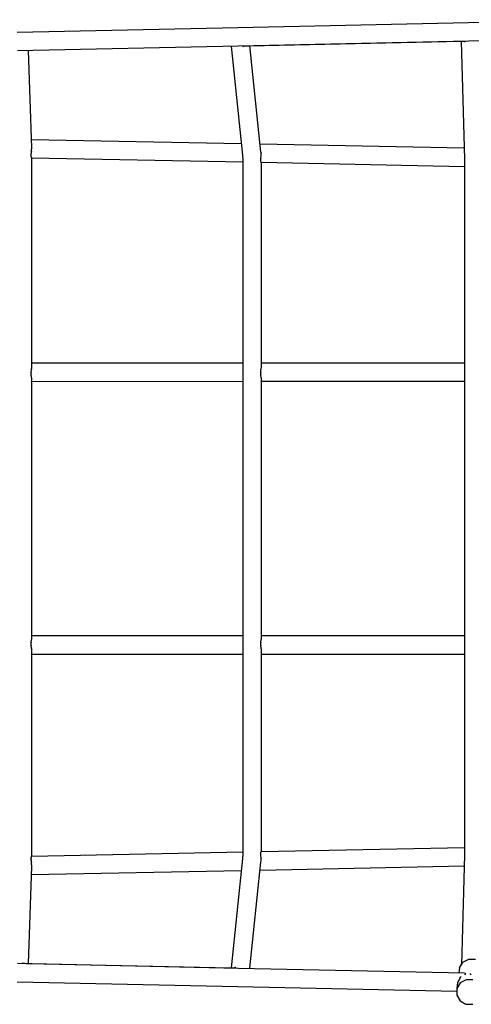
# Model space of a CAD drawing. Units: millimetres. Extents: x -7813 to 7813, y -2680 to 2680.
# Drawn here: x -2788 to -2292, y -546 to 535 of the extents above; entities that cross this region are included whole.
import ezdxf

# ---------------------------------------------------------------- set-up
doc = ezdxf.new("R2010")
doc.units = ezdxf.units.MM
doc.layers.add('zone', color=7, linetype='Continuous', true_color=0x52a552)

msp = doc.modelspace()

# ---------------------------------------------------------------- linework, layer by layer
at = {"layer": 'zone', "color": 121, "true_color": 0x99e4d6}
for points in [[(-2548.1, 526.9, 0), (-2295.2, 532.3, 0)], [(-2295.2, 532.3, 0), (-2055.3, 535.5, 0)], [(-2790.4, 521.7, 0), (-2548.1, 526.9, 0)], [(-2547.7, 506.7, 0), (-2294.8, 512.1, 0)], [(-2536.3, 506.9, 0), (-2302.4, 512, 0)], [(-2303.2, 512, 0), (-2299.6, 382.3, 0)], [(-2302.4, 512, 0), (-2301.4, 511.9, 0)], [(-2301.4, 511.9, 0), (-2300.7, 511.9, 0)], [(-2300.7, 511.9, 0), (-2300, 511.7, 0)], [(-2300, 511.7, 0), (-2299.3, 511.5, 0)], [(-2299.3, 511.5, 0), (-2298.7, 511.4, 0)], [(-2298.7, 511.4, 0), (-2298.4, 511.2, 0)], [(-2294.8, 512.1, 0), (-2055.1, 515.3, 0)], [(-2789.9, 501.5, 0), (-2547.7, 506.7, 0)], [(-2778.3, 501.7, 0), (-2774.7, 394.9, 0)], [(-2542.7, 386.5, 0), (-2555.4, 506.5, 0)], [(-2542.7, 506, 0), (-2541.6, 506.4, 0)], [(-2541.6, 506.4, 0), (-2540.1, 506.7, 0)], [(-2540.1, 506.7, 0), (-2538.4, 506.8, 0)], [(-2538.4, 506.8, 0), (-2536.3, 506.9, 0)], [(-2522.9, 390.4, 0), (-2535.2, 507, 0)], [(-2775.1, 404, 0), (-2544.1, 399.4, 0)], [(-2774.7, 394.9, 0), (-2774.7, 393.4, 0)], [(-2774.7, 393.4, 0), (-2774.7, 393.4, 0)], [(-2774.7, 392.9, 0), (-2774.7, 393.3, 0)], [(-2774.7, 391, 0), (-2774.7, 392.9, 0)], [(-2774.7, 391, 0), (-2774.7, 390.8, 0)], [(-2774.7, 389.4, 0), (-2774.7, 390.8, 0)], [(-2523.8, 399, 0), (-2300, 394.6, 0)], [(-2522.8, 389.1, 0), (-2522.9, 390.4, 0)], [(-2775, 387.5, 0), (-2774.9, 388, 0)], [(-2775, 386.5, 0), (-2775, 387.6, 0)], [(-2775, 385.9, 0), (-2775, 386.5, 0)], [(-2775, 385.9, 0), (-2775, 385.8, 0)], [(-2774.9, 385, 0), (-2775, 385.8, 0)], [(-2774.9, 388.2, 0), (-2774.7, 389.3, 0)], [(-2774.9, 388.2, 0), (-2774.9, 388, 0)], [(-2774.8, 384.5, 0), (-2774.9, 385, 0)], [(-2774.8, 384.4, 0), (-2774.8, 384.5, 0)], [(-2774.8, 384.4, 0), (-2774.8, 384.3, 0)], [(-2774.6, 384.2, 0), (-2774.8, 384.3, 0)], [(-2774.6, 384.1, 0), (-2774.6, 382.5, 0)], [(-2774.6, 383.8, 0), (-2542.5, 379.2, 0)], [(-2774.6, 382.5, 0), (-2774.6, 378.7, 0)], [(-2774.6, 378.7, 0), (-2774.6, 374.6, 0)], [(-2542.6, 385.1, 0), (-2542.7, 386.5, 0)], [(-2542.5, 383, 0), (-2542.6, 385.1, 0)], [(-2542.5, 382.8, 0), (-2542.6, 384.7, 0)], [(-2542.5, 379.3, 0), (-2542.5, 382.8, 0)], [(-2542.4, 375.3, 0), (-2542.5, 379.3, 0)], [(-2523.1, 382.2, 0), (-2523, 383, 0)], [(-2523.1, 380.9, 0), (-2523.1, 382.2, 0)], [(-2523.1, 380.9, 0), (-2523.1, 380.7, 0)], [(-2523.1, 380.5, 0), (-2523.1, 380.7, 0)], [(-2523, 379.8, 0), (-2523.1, 380.5, 0)], [(-2523, 383.2, 0), (-2522.6, 385.4, 0)], [(-2523, 383.2, 0), (-2523, 383, 0)], [(-2522.9, 379.4, 0), (-2523, 379.8, 0)], [(-2522.9, 379.4, 0), (-2522.8, 379.3, 0)], [(-2522.8, 389.1, 0), (-2522.8, 388.9, 0)], [(-2522.7, 387.3, 0), (-2522.8, 388.9, 0)], [(-2522.8, 379.2, 0), (-2522.8, 379.3, 0)], [(-2522.5, 379, 0), (-2522.8, 379.2, 0)], [(-2522.7, 386, 0), (-2522.7, 387, 0)], [(-2522.7, 386, 0), (-2522.7, 385.8, 0)], [(-2522.7, 385.4, 0), (-2522.7, 385.8, 0)], [(-2522.4, 377.7, 0), (-2522.5, 379, 0)], [(-2522.5, 378.8, 0), (-2299.5, 374.4, 0)], [(-2299.6, 382.3, 0), (-2299.6, 380.9, 0)], [(-2299.6, 380.9, 0), (-2299.6, 378.8, 0)], [(-2299.6, 378.8, 0), (-2299.5, 376.1, 0)], [(-2774.6, 374.6, 0), (-2774.6, 369.9, 0)], [(-2774.6, 369.9, 0), (-2774.6, 152.4, 0)], [(-2542.4, 370.8, 0), (-2542.4, 375.3, 0)], [(-2542.4, 365.9, 0), (-2542.4, 370.8, 0)], [(-2522.4, 373.9, 0), (-2522.4, 377.7, 0)], [(-2522.4, 369.7, 0), (-2522.4, 373.9, 0)], [(-2522.3, 365, 0), (-2522.4, 369.7, 0)], [(-2299.5, 376.1, 0), (-2299.5, 372.8, 0)], [(-2299.5, 372.8, 0), (-2299.5, 369, 0)], [(-2299.5, 369, 0), (-2299.5, 364.8, 0)], [(-2542.4, 148.6, 0), (-2542.4, 365.9, 0)], [(-2522.3, 153.7, 0), (-2522.3, 365, 0)], [(-2299.5, 364.8, 0), (-2299.5, 360.2, 0)], [(-2299.5, 360.2, 0), (-2299.5, 148.1, 0)], [(-2774.8, 151.5, 0), (-2774.6, 152.4, 0)], [(-2774.8, 151.5, 0), (-2774.8, 151.3, 0)], [(-2774.6, 158.4, 0), (-2542.4, 158.4, 0)], [(-2522.8, 151.5, 0), (-2522.9, 151.3, 0)], [(-2522.8, 151.5, 0), (-2522.3, 153.7, 0)], [(-2522.3, 158.4, 0), (-2299.5, 158.4, 0)], [(-2775.2, 148.3, 0), (-2774.8, 151.3, 0)], [(-2775.2, 148.3, 0), (-2775.2, 148.1, 0)], [(-2775.2, 147.8, 0), (-2775.2, 148.1, 0)], [(-2775.1, 145.2, 0), (-2775.2, 147.8, 0)], [(-2775.1, 145.2, 0), (-2775.1, 145, 0)], [(-2774.7, 142.4, 0), (-2775.1, 145, 0)], [(-2774.7, 142.4, 0), (-2774.6, 142.3, 0)], [(-2774.6, 142.2, 0), (-2774.6, -145.4, 0)], [(-2774.6, 142.2, 0), (-2774.6, 142.2, 0)], [(-2542.4, -151.8, 0), (-2542.4, 148.6, 0)], [(-2523.2, 148.3, 0), (-2522.9, 151.3, 0)], [(-2523.2, 148.3, 0), (-2523.2, 148.1, 0)], [(-2523.2, 147.7, 0), (-2523.2, 148.1, 0)], [(-2523.1, 145.2, 0), (-2523.2, 147.7, 0)], [(-2523.1, 145.2, 0), (-2523.1, 145, 0)], [(-2522.7, 142.4, 0), (-2523.1, 145, 0)], [(-2522.7, 142.4, 0), (-2522.7, 142.3, 0)], [(-2522.4, 141.3, 0), (-2522.7, 142.3, 0)], [(-2522.3, 141.2, 0), (-2522.4, 141.3, 0)], [(-2522.3, -144.5, 0), (-2522.3, 141.2, 0)], [(-2299.5, 148.1, 0), (-2299.5, -151.4, 0)], [(-2774.6, 138.2, 0), (-2542.4, 138.3, 0)], [(-2522.3, 138.3, 0), (-2299.5, 138.3, 0)], [(-2775.2, -151, 0), (-2775.1, -148.7, 0)], [(-2775.2, -151.6, 0), (-2775.2, -151, 0)], [(-2775.1, -148.5, 0), (-2774.7, -145.8, 0)], [(-2775.1, -148.5, 0), (-2775.1, -148.7, 0)], [(-2774.7, -145.7, 0), (-2774.6, -145.4, 0)], [(-2774.7, -145.7, 0), (-2774.7, -145.8, 0)], [(-2542.4, -141.5, 0), (-2774.6, -141.5, 0)], [(-2523.2, -150.9, 0), (-2523.1, -148.7, 0)], [(-2523.2, -151.6, 0), (-2523.2, -150.9, 0)], [(-2523.1, -148.5, 0), (-2522.7, -145.8, 0)], [(-2523.1, -148.5, 0), (-2523.1, -148.7, 0)], [(-2522.7, -145.7, 0), (-2522.3, -144.5, 0)], [(-2522.7, -145.7, 0), (-2522.7, -145.8, 0)], [(-2299.5, -141.5, 0), (-2522.3, -141.5, 0)], [(-2299.5, -151.4, 0), (-2299.5, -359.9, 0)], [(-2775.2, -151.6, 0), (-2775.2, -151.8, 0)], [(-2774.8, -154.7, 0), (-2775.2, -151.8, 0)], [(-2774.8, -154.7, 0), (-2774.8, -154.9, 0)], [(-2774.6, -155.6, 0), (-2774.8, -154.9, 0)], [(-2774.6, -155.7, 0), (-2774.6, -155.6, 0)], [(-2774.6, -155.7, 0), (-2774.6, -369.6, 0)], [(-2542.4, -161.7, 0), (-2774.6, -161.7, 0)], [(-2542.4, -365.6, 0), (-2542.4, -151.8, 0)], [(-2523.2, -151.6, 0), (-2523.2, -151.8, 0)], [(-2522.8, -154.7, 0), (-2523.2, -151.8, 0)], [(-2522.8, -154.7, 0), (-2522.8, -154.9, 0)], [(-2522.4, -156.8, 0), (-2522.8, -154.9, 0)], [(-2522.3, -156.9, 0), (-2522.4, -156.8, 0)], [(-2522.3, -364.7, 0), (-2522.3, -156.9, 0)], [(-2299.5, -161.7, 0), (-2522.3, -161.7, 0)], [(-2542.4, -370.5, 0), (-2542.4, -365.6, 0)], [(-2522.4, -369.4, 0), (-2522.3, -364.7, 0)], [(-2299.5, -359.9, 0), (-2299.5, -364.5, 0)], [(-2299.5, -364.5, 0), (-2299.5, -368.7, 0)], [(-2774.6, -369.6, 0), (-2774.6, -374.2, 0)], [(-2774.6, -374.2, 0), (-2774.6, -378.4, 0)], [(-2774.6, -378.4, 0), (-2774.6, -382.1, 0)], [(-2542.5, -379, 0), (-2542.4, -375, 0)], [(-2542.4, -375, 0), (-2542.4, -370.5, 0)], [(-2522.5, -378.6, 0), (-2522.4, -377.4, 0)], [(-2522.4, -373.6, 0), (-2522.4, -369.4, 0)], [(-2522.4, -377.4, 0), (-2522.4, -373.6, 0)], [(-2522.4, -378.4, 0), (-2299.5, -374, 0)], [(-2299.5, -375.7, 0), (-2299.6, -378.4, 0)], [(-2299.6, -378.4, 0), (-2299.6, -380.5, 0)], [(-2299.5, -368.7, 0), (-2299.5, -372.4, 0)], [(-2299.5, -372.4, 0), (-2299.5, -375.7, 0)], [(-2775, -385.4, 0), (-2774.9, -384.6, 0)], [(-2775, -385.4, 0), (-2775, -385.5, 0)], [(-2775, -387.2, 0), (-2775, -385.5, 0)], [(-2774.9, -387.6, 0), (-2775, -387.2, 0)], [(-2774.9, -384.6, 0), (-2774.8, -384, 0)], [(-2774.9, -387.6, 0), (-2774.9, -387.8, 0)], [(-2774.9, -387.9, 0), (-2774.9, -387.8, 0)], [(-2774.7, -388.9, 0), (-2774.9, -387.9, 0)], [(-2774.8, -384, 0), (-2774.6, -383.8, 0)], [(-2774.8, -384, 0), (-2774.8, -384, 0)], [(-2774.7, -390.3, 0), (-2774.7, -389, 0)], [(-2774.6, -383.5, 0), (-2542.5, -378.8, 0)], [(-2774.6, -382.1, 0), (-2774.6, -383.7, 0)], [(-2555.4, -506.1, 0), (-2542.7, -386.1, 0)], [(-2542.7, -386.1, 0), (-2542.6, -384.7, 0)], [(-2542.6, -384.4, 0), (-2542.5, -382.5, 0)], [(-2542.6, -384.7, 0), (-2542.5, -382.6, 0)], [(-2542.5, -382.5, 0), (-2542.5, -379, 0)], [(-2523.1, -380.4, 0), (-2523, -379.4, 0)], [(-2523.1, -380.4, 0), (-2523.1, -380.5, 0)], [(-2523.1, -380.7, 0), (-2523.1, -380.5, 0)], [(-2523.1, -381.9, 0), (-2523.1, -380.7, 0)], [(-2523, -382.6, 0), (-2523.1, -381.9, 0)], [(-2523, -379.4, 0), (-2522.9, -379, 0)], [(-2523, -382.6, 0), (-2523, -382.8, 0)], [(-2522.9, -383.1, 0), (-2523, -382.8, 0)], [(-2522.8, -378.9, 0), (-2522.9, -379, 0)], [(-2522.6, -385.1, 0), (-2522.9, -383.1, 0)], [(-2522.9, -390, 0), (-2522.8, -388.7, 0)], [(-2522.8, -378.9, 0), (-2522.5, -378.6, 0)], [(-2522.8, -388.3, 0), (-2522.7, -387, 0)], [(-2522.8, -388.5, 0), (-2522.8, -388.3, 0)], [(-2522.8, -388.5, 0), (-2522.8, -388.7, 0)], [(-2522.7, -385.4, 0), (-2522.6, -385, 0)], [(-2522.7, -385.4, 0), (-2522.7, -385.6, 0)], [(-2522.7, -387.1, 0), (-2522.7, -385.6, 0)], [(-2299.6, -382, 0), (-2303, -502.7, 0)], [(-2299.6, -380.5, 0), (-2299.6, -382, 0)], [(-2774.7, -394.6, 0), (-2778.3, -501.3, 0)], [(-2775, -403.7, 0), (-2544.1, -399.1, 0)], [(-2774.7, -390.4, 0), (-2774.7, -390.3, 0)], [(-2774.7, -390.4, 0), (-2774.7, -390.6, 0)], [(-2774.7, -392.9, 0), (-2774.7, -390.6, 0)], [(-2774.7, -393, 0), (-2774.7, -393.1, 0)], [(-2774.7, -393.1, 0), (-2774.7, -394.6, 0)], [(-2535.2, -506.6, 0), (-2522.9, -390, 0)], [(-2523.8, -398.7, 0), (-2299.9, -394.2, 0)], [(-2301.3, -500, 0), (-2294.8, -496.5, 0)], [(-2294.8, -496.5, 0), (-2287.4, -496.6, 0)], [(-2789.9, -501.1, 0), (-2547.7, -506.3, 0)], [(-2785.3, -500.5, 0), (-2784, -500.8, 0)], [(-2784, -500.8, 0), (-2782.5, -501.1, 0)], [(-2783.3, -500.9, 0), (-2783.1, -501, 0)], [(-2782.5, -501.1, 0), (-2780.7, -501.2, 0)], [(-2780.7, -501.2, 0), (-2778.5, -501.3, 0)], [(-2778.5, -501.3, 0), (-2555.8, -506.1, 0)], [(-2555.8, -506.1, 0), (-2554.6, -506.1, 0)], [(-2554.6, -506.1, 0), (-2553.6, -506, 0)], [(-2553.6, -506, 0), (-2552.6, -505.9, 0)], [(-2552.6, -505.9, 0), (-2551.7, -505.6, 0)], [(-2551.7, -505.6, 0), (-2551, -505.4, 0)], [(-2551, -505.4, 0), (-2550.6, -505.2, 0)], [(-2547.7, -506.3, 0), (-2299.7, -511.7, 0)], [(-2305.1, -506.1, 0), (-2305.8, -511.5, 0)], [(-2305.1, -506.1, 0), (-2301.3, -500, 0)], [(-2304.9, -518.6, 0), (-2306.7, -521.6, 0)], [(-2304.5, -517.8, 0), (-2304.9, -518.5, 0)], [(-2304.9, -518.5, 0), (-2304.9, -518.6, 0)], [(-2304.5, -517.8, 0), (-2303.4, -515.8, 0)], [(-2297.7, -519.2, 0), (-2304.2, -522.7, 0)], [(-2303.4, -515.7, 0), (-2303.3, -515.7, 0)], [(-2298.9, -512.7, 0), (-2299.7, -513.6, 0)], [(-2299.1, -511.9, 0), (-2298.4, -512.2, 0)], [(-2298.9, -512.7, 0), (-2298.4, -512.2, 0)], [(-2290.3, -519.3, 0), (-2297.7, -519.2, 0)], [(-2292.1, -513.7, 0), (-2293.8, -512.3, 0)], [(-2790.4, -521.3, 0), (-2548.1, -526.5, 0)], [(-2548.1, -526.5, 0), (-2308, -531.7, 0)], [(-2308, -528.8, 0), (-2308.1, -536, 0)], [(-2307.2, -522.2, 0), (-2308, -528.8, 0)], [(-2304.2, -522.7, 0), (-2308, -528.8, 0)], [(-2306.8, -521.6, 0), (-2307.2, -522.2, 0)], [(-2306.7, -521.6, 0), (-2306.8, -521.6, 0)], [(-2308.1, -536, 0), (-2304.4, -542.3, 0)], [(-2304.4, -542.3, 0), (-2298, -546, 0)], [(-2298, -546, 0), (-2290.5, -546.1, 0)]]:
    msp.add_polyline3d(points, dxfattribs=at)

doc.saveas('drawing.dxf')
